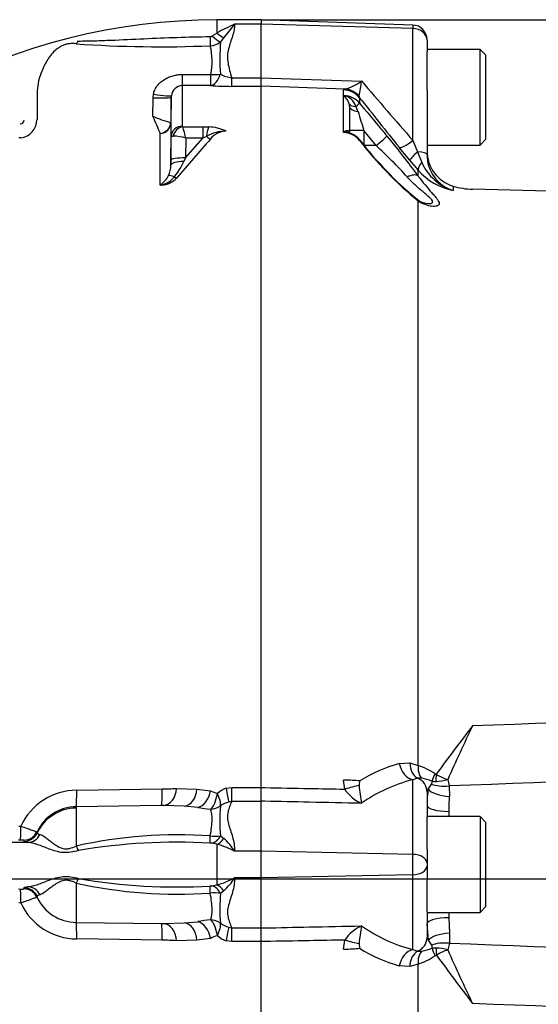
# Paper-space layout 'Sheet1' of a CAD drawing. Units: millimetres. Extents: x 0 to 210, y 0 to 297.
# Drawn here: x 66 to 72, y 187 to 198 of the extents above; entities that cross this region are included whole.
import ezdxf
from ezdxf.lldxf.tags import DXFTag

# ---------------------------------------------------------------- set-up
doc = ezdxf.new("R2010")
doc.units = ezdxf.units.MM
for name, color, linetype in [('Default', 7, 'Continuous'), ('DV2_TCE-4', 7, 'Continuous'), ('TCE-4', 7, 'Continuous')]:
    doc.layers.add(name, color=color, linetype=linetype)
tags = doc.linetypes.add('CENTER2', pattern=[28.575, 19.05, -3.175, 3.175, -3.175]).pattern_tags.tags
tags[10:11] = [DXFTag(74, 4), DXFTag(75, 0), DXFTag(340, '0'), DXFTag(46, 0.0), DXFTag(50, 0.0), DXFTag(44, 0.0), DXFTag(45, 0.0)]
tags[8:9] = [DXFTag(74, 4), DXFTag(75, 0), DXFTag(340, '0'), DXFTag(46, 0.0), DXFTag(50, 0.0), DXFTag(44, 0.0), DXFTag(45, 0.0)]
tags[6:7] = [DXFTag(74, 4), DXFTag(75, 0), DXFTag(340, '0'), DXFTag(46, 0.0), DXFTag(50, 0.0), DXFTag(44, 0.0), DXFTag(45, 0.0)]
tags[4:5] = [DXFTag(74, 4), DXFTag(75, 0), DXFTag(340, '0'), DXFTag(46, 0.0), DXFTag(50, 0.0), DXFTag(44, 0.0), DXFTag(45, 0.0)]

# ---------------------------------------------------------------- blocks, each defined once
blk = doc.blocks.new('GDimGGroup2')
at = {"layer": 'TCE-4', "color": 7, "linetype": 'Continuous'}
blk.add_line((68.71, 198.336), (100.504, 198.336), dxfattribs=at)
blk = doc.blocks.new('SEANNOT_GROUP12')
at = {"layer": 'Default', "color": 7, "linetype": 'CENTER2'}
blk.add_line((32.122, 188.67), (93.702, 188.67), dxfattribs=at)
blk = doc.blocks.new('SE1')
at = {"layer": 'DV2_TCE-4', "color": 7, "linetype": 'Continuous'}
for p, q in [((68.212, 198.334), (68.212, 198.186)), ((68.71, 198.334), (68.212, 198.334)), ((68.71, 198.285), (68.411, 198.285)), ((68.71, 198.336), (68.71, 198.286)), ((70.417, 198.276), (68.71, 198.336)), ((70.417, 198.238), (68.71, 198.286)), ((68.71, 197.681), (68.71, 198.286)), ((68.157, 198.153), (68.212, 198.186)), ((70.417, 198.276), (70.417, 198.238)), ((70.417, 196.977), (70.417, 198.238)), ((68.289, 198.134), (68.253, 198.086)), ((70.577, 198.105), (70.577, 198.11)), ((70.577, 198.105), (70.577, 197.974)), ((71.175, 198.002), (70.577, 198.002)), ((70.577, 197.544), (70.577, 197.974)), ((71.175, 196.923), (71.175, 198.002)), ((71.241, 197.936), (71.175, 198.002)), ((71.241, 196.99), (71.241, 197.936)), ((67.825, 197.72), (68.144, 197.72)), ((68.378, 197.681), (68.71, 197.681)), ((68.378, 197.586), (68.378, 197.681)), ((68.71, 197.587), (68.71, 197.681)), ((68.71, 197.681), (69.839, 197.645)), ((68.71, 197.587), (68.71, 197.681)), ((68.14, 197.594), (67.822, 197.594)), ((67.822, 197.594), (67.822, 197.139)), ((68.71, 197.586), (68.378, 197.586)), ((69.65, 197.556), (68.71, 197.587)), ((68.71, 189.698), (68.71, 197.587)), ((69.636, 197.546), (69.65, 197.556)), ((69.636, 197.48), (69.636, 197.546)), ((70.577, 197.544), (70.577, 196.819)), ((66.186, 197.481), (66.186, 197.209)), ((67.49, 197.248), (67.493, 197.457)), ((67.493, 197.457), (67.497, 197.497)), ((67.697, 197.464), (67.692, 197.178)), ((67.698, 197.479), (67.697, 197.464)), ((67.697, 197.023), (67.697, 197.464)), ((69.636, 197.073), (69.636, 197.48)), ((69.813, 197.477), (69.818, 197.458)), ((69.818, 197.458), (69.818, 197.396)), ((69.706, 197.357), (69.703, 197.385)), ((69.706, 197.357), (69.706, 197.069)), ((69.777, 197.359), (69.8, 197.301)), ((67.692, 197.178), (67.69, 197.178)), ((67.692, 197.178), (67.692, 196.701)), ((67.827, 197.131), (68.053, 197.131)), ((68.053, 197.131), (68.12, 197.129)), ((68.053, 197.131), (68.053, 197.003)), ((69.636, 197.065), (69.636, 197.073)), ((69.866, 197.088), (69.706, 197.088)), ((70.005, 196.92), (69.866, 197.088)), ((69.866, 197.088), (69.866, 196.92)), ((66.003, 197.007), (65.983, 197.006)), ((67.574, 197.056), (67.574, 197.057)), ((67.574, 196.474), (67.574, 197.056)), ((67.693, 196.754), (67.697, 197.023)), ((67.859, 196.78), (68.053, 197.003)), ((67.863, 197.003), (67.859, 196.78)), ((68.053, 197.003), (67.863, 197.003)), ((68.093, 197.023), (68.053, 197.003)), ((70.417, 196.977), (70.469, 196.849)), ((71.175, 196.923), (71.241, 196.99)), ((70.005, 196.92), (69.866, 196.92)), ((70.383, 196.754), (70.265, 196.897)), ((70.469, 196.849), (70.518, 196.731)), ((70.577, 196.923), (71.175, 196.923)), ((67.692, 196.701), (67.693, 196.754)), ((67.859, 196.78), (67.841, 196.741)), ((70.477, 196.645), (70.383, 196.754)), ((70.477, 196.579), (70.477, 196.645)), ((67.594, 196.475), (67.574, 196.474)), ((70.872, 196.464), (70.872, 196.415)), ((74.419, 196.341), (71.091, 196.428)), ((70.477, 189.947), (70.477, 196.296)), ((70.265, 189.967), (70.384, 189.974)), ((70.384, 189.974), (70.477, 189.947)), ((69.65, 189.679), (69.636, 189.781)), ((69.818, 189.772), (69.813, 189.719)), ((70.47, 189.803), (70.417, 189.785)), ((70.417, 188.945), (70.417, 189.785)), ((70.518, 189.801), (70.47, 189.803)), ((70.811, 189.787), (70.827, 189.716)), ((66.633, 189.668), (67.594, 189.682)), ((67.757, 189.688), (67.987, 189.68)), ((67.987, 189.68), (68.139, 189.661)), ((68.315, 189.69), (68.378, 189.696)), ((68.378, 189.696), (68.71, 189.696)), ((68.378, 189.542), (68.378, 189.696)), ((68.71, 189.544), (68.71, 189.698)), ((68.71, 189.542), (68.71, 189.696)), ((70.592, 189.678), (70.577, 189.65)), ((70.577, 189.65), (70.577, 189.364)), ((70.592, 189.678), (70.629, 189.736)), ((70.827, 189.716), (70.829, 189.598)), ((68.378, 189.542), (68.345, 189.535)), ((68.71, 189.542), (68.378, 189.542)), ((68.71, 188.981), (68.71, 189.544)), ((67.587, 189.496), (66.626, 189.482)), ((66.626, 189.482), (66.626, 189.466)), ((66.626, 189.466), (66.626, 189.039)), ((67.844, 189.488), (67.614, 189.496)), ((67.996, 189.473), (67.844, 189.488)), ((71.175, 189.37), (70.577, 189.37)), ((70.577, 189.005), (70.577, 189.364)), ((71.175, 189.37), (71.175, 188.291)), ((71.241, 189.304), (71.175, 189.37)), ((65.983, 189.263), (66.003, 189.263)), ((66.186, 189.199), (66.186, 189.186)), ((71.241, 188.358), (71.241, 189.304)), ((65.998, 189.106), (65.978, 189.106)), ((66.04, 189.092), (66.039, 189.105)), ((68.253, 189.155), (68.289, 189.125)), ((66.084, 189.079), (64.331, 189.079)), ((68.212, 189.059), (68.157, 189.07)), ((68.212, 189.059), (68.212, 188.603)), ((68.71, 188.98), (68.411, 188.98)), ((70.417, 188.945), (68.71, 188.981)), ((68.71, 188.681), (68.71, 188.981)), ((70.577, 189.005), (70.577, 188.846)), ((70.417, 188.716), (70.417, 188.945)), ((70.577, 188.846), (70.577, 188.816)), ((70.577, 188.816), (70.577, 188.657)), ((68.71, 188.681), (68.411, 188.681)), ((70.417, 188.716), (68.71, 188.681)), ((68.71, 188.118), (68.71, 188.681)), ((70.417, 187.874), (70.417, 188.716)), ((70.577, 188.298), (70.577, 188.657)), ((65.978, 188.556), (65.998, 188.555)), ((66.039, 188.556), (66.04, 188.57)), ((66.626, 188.623), (66.626, 188.195)), ((68.157, 188.591), (68.212, 188.603)), ((68.289, 188.537), (68.253, 188.507)), ((66.186, 188.476), (66.186, 188.463)), ((66.003, 188.398), (65.983, 188.399)), ((71.175, 188.291), (71.241, 188.358)), ((70.577, 188.298), (70.577, 188.009)), ((70.577, 188.291), (71.175, 188.291)), ((70.822, 188.233), (70.829, 188.06)), ((66.626, 188.195), (66.626, 188.18)), ((66.626, 188.18), (67.587, 188.166)), ((67.614, 188.166), (67.844, 188.174)), ((67.844, 188.174), (67.996, 188.188)), ((68.345, 188.127), (68.378, 188.12)), ((68.378, 188.12), (68.71, 188.12)), ((68.378, 187.966), (68.378, 188.12)), ((68.71, 187.966), (68.71, 188.118)), ((68.71, 187.964), (68.71, 188.118)), ((70.593, 187.979), (70.577, 188.165)), ((67.594, 187.98), (66.633, 187.994)), ((67.987, 187.981), (67.757, 187.974)), ((68.139, 188), (67.987, 187.981)), ((69.636, 187.88), (69.65, 187.982)), ((70.577, 188.009), (70.593, 187.979)), ((70.63, 187.923), (70.593, 187.979)), ((70.829, 188.06), (70.829, 187.946)), ((68.378, 187.966), (68.315, 187.971)), ((68.71, 187.966), (68.378, 187.966)), ((68.71, 180.074), (68.71, 187.964)), ((69.813, 187.942), (69.818, 187.889)), ((70.417, 187.874), (70.469, 187.856)), ((70.829, 187.946), (70.812, 187.871)), ((70.469, 187.856), (70.518, 187.857)), ((70.383, 187.684), (70.265, 187.692)), ((70.477, 187.711), (70.383, 187.684)), ((70.477, 181.016), (70.477, 187.711))]:
    blk.add_line(p, q, dxfattribs=at)
for centre, radius, start, end in [((68.212, 191.528), 6.806, 90, 146.1854), ((69.159, 196.52), 1.916, 112.9756, 119.6227), ((73.404, 194.132), 6.494, 140.2505, 141.9582), ((70.411, 198.11), 0.166, 0, 88), ((67.575, 211.396), 13.365, 265.9271, 272.4066), ((68.134, 198.19), 0.0433, 269.9052, 301.4746), ((68.122, 198.259), 0.217, 273.8281, 307.1277), ((70.497, 197.888), 2.253, 174.9678, 184.2222), ((67.415, 197.865), 0.743, 348.7815, 13.8287), ((66.882, 197.487), 0.696, 162.1531, 180.4352), ((68.462, 198.154), 0.481, 243.9272, 259.9635), ((69.527, 198.064), 0.523, 283.621, 306.7228), ((68.163, 197.823), 1.686, 348.1465, 353.936), ((125.908, 245.531), 73.733, 220.4991, 221.18526), ((67.827, 197.465), 0.129, 92.2407, 173.8046), ((68.38, 201.359), 3.773, 266.3471, 269.9599), ((69.562, 197.357), 0.143, 11.0868, 58.8302), ((69.597, 197.299), 0.19, 18.2926, 76.2178), ((69.628, 197.235), 0.249, 40.2053, 86.8793), ((128.052, 243.36), 74.149, 218.24655, 218.80089), ((177.549, 230.358), 112.705, 197.05562, 197.16914), ((65.998, 197.207), 0.042, 270.0268, 357.1992), ((65.982, 197.21), 0.203, 275.7969, 359.821), ((68.17, 198.858), 1.747, 247.0937, 254.0698), ((80.846, 202.981), 14.535, 203.2307, 204.0541), ((67.832, 197.14), 0.00999, 186.3025, 241.4746), ((66.225, 196.615), 1.683, 13.3183, 17.8349), ((68.311, 196.65), 0.432, 89.4823, 120.2381), ((68.11, 196.66), 0.469, 64.1041, 88.754), ((68.319, 196.853), 0.229, 91.1755, 142.0428), ((69.67, 196.946), 0.124, 99.8349, 105.9217), ((69.627, 196.812), 0.253, 40.7755, 87.8614), ((69.668, 196.958), 0.111, 70.3427, 99.9867), ((67.703, 196.457), 0.569, 73.7385, 88.4708), ((122.09, 149.811), 71.672, 138.82894, 139.29404), ((69.655, 196.866), 0.2, 34.529, 75.6438), ((73.149, 199.537), 4.2, 217.5399, 230.4899), ((73.063, 199.471), 4.087, 217.5318, 230.2579), ((63.657, 191.594), 8.448, 36.1655, 40.015), ((65.258, 191.887), 6.919, 42.544, 46.6729), ((70.992, 196.861), 0.415, 180, 253.1438), ((66.931, 197.191), 1.015, 322.1532, 333.7017), ((71.032, 196.951), 0.559, 203.1383, 253.3325), ((70.993, 196.813), 0.416, 179.1821, 253.0948), ((67.392, 196.702), 0.301, 336.3358, 359.7301), ((71.001, 197.093), 0.69, 220.5146, 259.183), ((67.43, 196.697), 0.263, 305.3601, 334.0261), ((67.541, 196.71), 0.238, 282.9076, 323.5305), ((67.579, 196.716), 0.241, 273.6795, 317.8484), ((67.338, 196.734), 0.351, 312.2603, 314.1197), ((67.393, 197.509), 1.05, 279.9284, 281.0269), ((71.112, 197.258), 0.83, 253.1438, 268.4999), ((70.632, 196.552), 0.29, 231.0655, 260.2907), ((90.554, 175.388), 24.576, 142.367, 143.9613), ((93.113, 179.858), 24.413, 154.4313, 156.0001), ((70.703, 188.359), 1.666, 105.2159, 122.0454), ((70.189, 189.127), 0.869, 56.6205, 70.6942), ((70.848, 188.083), 1.756, 104.2177, 125.0606), ((70.425, 189.25), 0.559, 68.1515, 80.4337), ((70.594, 189.758), 0.0411, 329.2038, 16.3365), ((70.668, 189.983), 0.217, 260.6483, 272.8479), ((70.69, 189.886), 0.0398, 235.5196, 256.6603), ((70.635, 190.461), 0.696, 273.601, 284.5707), ((71.02, 190.415), 0.662, 239.1331, 251.5226), ((66.64, 188.963), 0.705, 90.592, 154.766), ((67.588, 192.04), 2.358, 270.1546, 274.1192), ((68.361, 190.11), 0.501, 243.6796, 253.3225), ((68.391, 189.456), 0.246, 107.9716, 134.8912), ((70.029, 189.938), 0.459, 214.3609, 245.6391), ((71.694, 189.868), 1.887, 184.5217, 190.6255), ((71.545, 189.51), 0.968, 169.9749, 180.7437), ((68.46, 189.163), 0.389, 107.1652, 122.331), ((72.884, 189.436), 2.062, 175.4962, 180.1941), ((66.634, 188.986), 0.496, 90.876, 154.5227), ((67.597, 188.923), 0.573, 88.2964, 91.0148), ((68.396, 191.789), 2.35, 260.1808, 263.718), ((69.986, 189.328), 1.742, 174.6255, 185.7156), ((320.269, 188.831), 249.448, 179.8626, 179.87584), ((66.012, 188.867), 0.24, 83.3953, 93.4419), ((67.777, 183.833), 5.332, 86.1368, 102.4698), ((68.184, 189.661), 0.511, 264.6804, 277.763), ((67.837, 188.622), 0.677, 31.979, 48.0321), ((67.761, 182.54), 6.543, 86.7348, 99.7553), ((68.136, 188.938), 0.134, 80.9692, 90.7098), ((68.013, 188.261), 0.822, 61.0571, 76.0231), ((67.761, 195.122), 6.543, 260.2448, 273.2651), ((68.013, 189.401), 0.822, 283.9769, 298.9429), ((67.837, 189.04), 0.677, 311.9679, 328.021), ((66.012, 188.795), 0.24, 266.5581, 276.6047), ((67.777, 193.829), 5.332, 257.531, 273.8623), ((68.136, 188.724), 0.134, 269.2902, 279.0308), ((66.634, 188.676), 0.496, 205.4773, 269.124), ((68.184, 188.001), 0.511, 82.235, 95.3216), ((69.901, 188.333), 1.657, 173.9991, 185.6598), ((66.64, 188.699), 0.705, 205.234, 269.408), ((68.396, 185.873), 2.35, 96.282, 99.8192), ((320.269, 188.831), 249.448, 180.12395, 180.1374), ((67.597, 188.739), 0.573, 268.9851, 271.7037), ((68.46, 188.499), 0.389, 237.6635, 252.8403), ((70.03, 187.722), 0.46, 114.4013, 145.5667), ((71.694, 187.793), 1.887, 169.3642, 175.4652), ((70.858, 189.587), 1.768, 234.8286, 255.5575), ((67.588, 185.621), 2.359, 85.8813, 89.8449), ((68.361, 187.551), 0.501, 106.6775, 116.3204), ((68.391, 188.206), 0.246, 225.1088, 252.0284), ((70.712, 189.31), 1.679, 237.8281, 254.5573), ((70.431, 188.407), 0.557, 279.0174, 291.5471), ((70.595, 187.9), 0.0418, 344.8318, 33.1664), ((70.671, 187.67), 0.221, 87.3004, 99.1592), ((70.641, 187.204), 0.689, 75.5976, 86.6393), ((71.022, 187.245), 0.66, 108.5099, 120.8578), ((93.295, 197.889), 24.615, 204.0167, 205.5645), ((70.194, 188.531), 0.868, 289.044, 303.2873), ((70.692, 187.773), 0.0398, 103.4442, 124.2692), ((90.779, 202.445), 24.859, 216.0596, 217.6273)]:
    blk.add_arc(centre, radius, start, end, dxfattribs=at)
for centre, major_axis, ratio, start_param, end_param in [((68.212, 198.253), (0.114, -0.12), 0.291771, 5.009866, 5.715985), ((70.411, 198.105), (0.166, 0), 0.8, 0, 1.53589), ((66.623, 198.221), (-0.022, -0.164), 0.403514, 0.36515, 0.762107), ((68.133, 198.187), (0.004, -0.166), 0.002443, -1.321236, -0.506613), ((68.156, 198.198), (0.121, -0.114), 0.199638, 4.901575, 5.801804), ((67.822, 197.801), (0, -0.207), 0.019706, 0.088503, 1.168977), ((68.14, 197.801), (-0.014, -0.207), 0.58979, 0.110516, 1.221744), ((68.14, 197.801), (0, -0.207), 0.019676, 0.089202, 1.172385), ((68.14, 197.801), (0.206, -0.023), 0.384324, 4.773054, 5.318291), ((69.628, 197.299), (0.249, 0), 0.994097, 0.698132, 1.53589), ((69.641, 197.309), (-0.072, 0.238), 0.957319, 5.178265, 5.941967), ((67.49, 197.467), (0.207, -0.004), 0.052027, 4.730744, 6.281454), ((67.493, 197.508), (0.206, -0.028), 0.049471, 4.736823, 6.26961), ((69.691, 197.291), (0.128, 0.106), 0.02233, -0.849161, -0.103656), ((69.863, 197.427), (-0.161, -0.039), 0.346126, 0.050675, 0.927275), ((69.872, 197.357), (0.166, 0), 0.370089, 3.141593, 4.267102), ((67.568, 197.18), (0.124, 0), 0.994557, 4.764749, 6.265732), ((67.567, 197.181), (-0.072, -0.102), 0.986393, 0.674751, 2.15544), ((67.822, 197.021), (-0.124, 0), 0.944294, 4.712389, 6.265732), ((67.827, 197.014), (0.07, 0.103), 0.849527, 0.679714, 1.99572), ((68.12, 196.972), (0.011, 0.166), 0.190571, 0.345344, 1.271655), ((69.664, 197.227), (0.036, -0.162), 0.733624, -0.517481, -0.412736), ((68.08, 197.049), (0.0625, -0.0546), 0.131656, 5.041548, 6.028522), ((69.691, 196.877), (-0.13, -0.103), 0.021001, 2.918133, 3.15348), ((69.999, 196.92), (0.128, 0.106), 0.02232, 4.739228, 6.17572), ((70.424, 197.029), (-0.162, -0.13), 0.173992, 0.091375, 1.387395), ((70.542, 196.886), (-0.158, -0.134), 0.09538, 5.105655, 6.190575), ((70.411, 196.819), (0.166, 0), 0.192275, 0, 1.213751), ((67.858, 196.698), (-0.166, 0.002), 0.260803, 4.822462, 6.276907), ((67.859, 196.751), (-0.166, 0.003), 0.173628, 4.715051, 6.277089), ((70.636, 196.777), (-0.156, -0.136), 0.251811, 5.320967, 6.188814), ((67.799, 196.488), (-0.141, 0.088), 0.245179, 5.354427, 6.054666), ((67.699, 196.608), (0.063, -0.0541), 0.13258, -0.900033, -0.273362), ((70.349, 196.474), (0.135, 0.097), 0.453865, 0.138486, 1.212928), ((67.602, 196.33), (-0.071, 0.15), 0.601463, -0.592508, -0.491563), ((67.59, 196.552), (0.0051, -0.0828), 0.010763, -0.462478, -0.391209), ((70.349, 196.195), (-0.101, -0.132), 0.754166, 2.81781, 3.150363), ((70.543, 189.993), (-0.032, -0.205), 0.759303, 4.924214, 6.009132), ((70.424, 189.986), (-0.056, 0.2), 0.767525, 1.451999, 2.750118), ((70.636, 189.966), (-0.078, -0.192), 0.728352, 5.092391, 5.963064), ((69.628, 189.754), (0.249, 0), 0.10843, 0.698132, 1.53589), ((70.411, 189.65), (0.166, 0), 0.982122, 0, 1.209819), ((70.779, 189.876), (-0.135, -0.157), 0.370337, 5.16177, 5.7269), ((70.789, 189.87), (-0.053, -0.201), 0.489064, 4.955189, 5.379068), ((66.622, 189.689), (0.003, -0.207), 0.051095, 0.05242, 1.468199), ((67.584, 189.703), (0.003, -0.207), 0.051085, 0.05242, 1.467122), ((67.611, 189.703), (-0.007, -0.207), 0.710037, 0.074381, 1.523218), ((67.84, 189.695), (-0.007, -0.207), 0.709861, 0.074362, 1.525772), ((67.992, 189.675), (-0.045, -0.202), 0.7075, 0.331338, 1.660121), ((68.315, 189.71), (0.037, -0.204), 0.01768, -1.474569, -0.535376), ((69.641, 189.655), (0.239, 0.069), 0.083405, 0.746244, 1.51045), ((70.832, 189.685), (0.248, -0.018), 0.350759, 3.425491, 4.723902), ((70.83, 189.817), (-0.247, -0.032), 0.400627, 0.565156, 1.50601), ((68.136, 189.648), (-0.029, -0.205), 0.400593, 0.38511, 1.543559), ((68.136, 189.648), (0.103, -0.18), 0.310555, 0.371572, 1.300002), ((66.635, 188.969), (-0.498, 0), 0.99863, 4.729842, 5.832788), ((68.136, 189.648), (-0.196, -0.068), 0.933036, 1.275406, 1.857204), ((70.826, 189.497), (0.249, 0), 0.273415, 3.141593, 4.696476), ((65.994, 189.272), (0.003, -0.166), 0.051525, 0.048797, 1.517141), ((66.036, 189.271), (-0.166, -0.006), 0.998804, 1.555211, 2.658431), ((66.037, 189.258), (-0.166, -0.005), 0.998791, 1.557329, 2.659782), ((66.081, 189.245), (-0.02, -0.165), 0.941036, 0.146894, 1.214152), ((68.133, 189.233), (0, -0.166), 0.021315, 0.249613, 1.064235), ((68.156, 189.23), (-0.047, -0.159), 0.712778, 0.397742, 1.297971), ((68.212, 189.21), (-0.064, -0.153), 0.659405, 0.568335, 1.274455), ((66.623, 189.093), (0.067, -0.152), 0.122773, -1.26023, -0.863274), ((70.411, 188.846), (0.166, 0), 0.6, 0, 1.53589), ((70.411, 188.816), (0.166, 0), 0.6, 4.747296, 6.283185), ((66.623, 188.569), (0.067, 0.152), 0.122773, 0.863274, 1.26023), ((65.994, 188.389), (0.003, 0.166), 0.051525, 4.766044, 6.234389), ((66.036, 188.391), (-0.166, 0.006), 0.998804, 3.624754, 4.727974), ((66.037, 188.404), (-0.166, 0.005), 0.998791, 3.623404, 4.725856), ((66.081, 188.416), (-0.02, 0.165), 0.941036, 5.069033, 6.136291), ((68.133, 188.429), (0, 0.166), 0.021315, -1.064235, -0.249613), ((68.156, 188.431), (-0.047, 0.159), 0.712778, 4.985214, 5.885444), ((68.212, 188.451), (-0.064, 0.153), 0.659405, 5.00873, 5.71485), ((68.136, 188.014), (0.196, -0.068), 0.933036, 1.284389, 1.866187), ((68.136, 188.014), (-0.029, 0.205), 0.400593, 4.739626, 5.898076), ((70.826, 188.165), (0.249, 0), 0.273415, 1.58671, 3.141593), ((66.622, 187.973), (0.003, 0.207), 0.051095, 4.814986, 6.230765), ((67.584, 187.959), (0.003, 0.207), 0.051085, 4.816064, 6.230765), ((67.611, 187.959), (-0.007, 0.207), 0.710037, 4.759967, 6.208805), ((67.84, 187.967), (-0.007, 0.207), 0.709861, 4.757414, 6.208823), ((67.992, 187.986), (0.045, -0.202), 0.7075, 1.481472, 2.810255), ((68.136, 188.014), (0.103, 0.18), 0.310555, 4.983183, 5.911613), ((68.315, 187.951), (0.037, 0.204), 0.01768, 0.535376, 1.474569), ((69.641, 188.006), (0.239, -0.069), 0.083376, 4.772813, 5.536516), ((70.411, 188.009), (0.166, 0), 0.981341, 5.069435, 6.283185), ((70.832, 187.972), (0.248, 0.019), 0.352475, 1.558236, 2.849925), ((69.628, 187.907), (0.249, 0), 0.108497, 4.747296, 5.585054), ((70.424, 187.673), (0.056, 0.2), 0.76736, 0.396455, 1.692475), ((70.832, 187.845), (-0.247, 0.029), 0.401422, 4.771099, 5.711393), ((70.78, 187.782), (-0.135, 0.158), 0.368052, 0.565895, 1.123632), ((70.79, 187.788), (-0.053, 0.201), 0.486237, 0.908497, 1.327767), ((70.542, 187.665), (-0.03, 0.205), 0.76014, 0.280936, 1.365856), ((70.636, 187.692), (-0.076, 0.193), 0.729516, 0.327362, 1.195209)]:
    blk.add_ellipse(centre, major_axis=major_axis, ratio=ratio, start_param=start_param, end_param=end_param, dxfattribs=at)
for points, knots in [([(68.411, 198.285), (68.411, 198.263), (68.408, 198.241), (68.4, 198.197), (68.394, 198.175), (68.38, 198.129), (68.372, 198.105), (68.357, 198.057), (68.349, 198.033), (68.337, 197.982), (68.332, 197.956), (68.33, 197.903), (68.332, 197.876), (68.341, 197.821), (68.347, 197.794), (68.362, 197.738), (68.37, 197.709), (68.378, 197.681)], [0, 0, 0, 0, 0.125, 0.125, 0.25, 0.25, 0.375, 0.375, 0.5, 0.5, 0.625, 0.625, 0.75, 0.75, 0.875, 0.875, 1, 1, 1, 1]), ([(66.626, 198.064), (66.614, 198.066), (66.602, 198.067), (66.577, 198.068), (66.564, 198.067), (66.539, 198.064), (66.526, 198.062), (66.5, 198.055), (66.488, 198.051), (66.464, 198.04), (66.453, 198.035), (66.432, 198.022), (66.422, 198.015), (66.393, 197.994), (66.376, 197.977), (66.345, 197.943), (66.33, 197.924), (66.303, 197.885), (66.291, 197.863), (66.256, 197.797), (66.237, 197.75), (66.22, 197.7)], [0, 0, 0, 0, 0.0625, 0.0625, 0.125, 0.125, 0.1875, 0.1875, 0.25, 0.25, 0.3125, 0.3125, 0.375, 0.375, 0.5, 0.5, 0.625, 0.625, 0.75, 0.75, 1, 1, 1, 1]), ([(66.653, 198.096), (66.683, 198.096), (66.713, 198.096), (66.774, 198.097), (66.805, 198.098), (66.897, 198.101), (66.958, 198.103), (67.143, 198.11), (67.267, 198.116), (67.514, 198.128), (67.638, 198.133), (67.886, 198.141), (68.01, 198.144), (68.134, 198.146)], [0, 0, 0, 0, 0.0625, 0.0625, 0.125, 0.125, 0.25, 0.25, 0.5, 0.5, 0.75, 0.75, 1, 1, 1, 1]), ([(67.497, 197.497), (67.5, 197.515), (67.505, 197.532), (67.521, 197.564), (67.53, 197.58), (67.552, 197.608), (67.564, 197.621), (67.591, 197.644), (67.605, 197.655), (67.636, 197.673), (67.651, 197.681), (67.684, 197.695), (67.701, 197.701), (67.736, 197.711), (67.754, 197.714), (67.789, 197.719), (67.807, 197.72), (67.825, 197.72)], [0, 0, 0, 0, 0.125, 0.125, 0.25, 0.25, 0.375, 0.375, 0.5, 0.5, 0.625, 0.625, 0.75, 0.75, 0.875, 0.875, 1, 1, 1, 1]), ([(69.818, 197.396), (69.889, 197.311), (69.96, 197.226), (70.031, 197.141), (70.063, 197.102), (70.095, 197.064), (70.127, 197.025)], [0, 0, 0, 0, 0.68861, 0.68861, 0.68861, 1, 1, 1, 1]), ([(69.636, 197.073), (69.639, 197.076), (69.643, 197.078), (69.651, 197.083), (69.655, 197.084), (69.667, 197.088), (69.675, 197.09), (69.688, 197.089), (69.694, 197.087), (69.703, 197.08), (69.706, 197.075), (69.706, 197.069)], [0, 0, 0, 0, 0.125, 0.125, 0.25, 0.25, 0.5, 0.5, 0.75, 0.75, 1, 1, 1, 1]), ([(67.697, 197.023), (67.697, 197.024), (67.699, 197.024), (67.706, 197.025), (67.712, 197.025), (67.718, 197.026)], [0, 0, 0, 0, 0.5, 0.5, 1, 1, 1, 1]), ([(70.583, 196.267), (70.59, 196.267), (70.598, 196.267), (70.615, 196.268), (70.624, 196.27), (70.636, 196.277), (70.64, 196.281), (70.64, 196.294), (70.636, 196.301), (70.624, 196.318), (70.615, 196.327), (70.583, 196.356), (70.556, 196.378), (70.501, 196.425), (70.472, 196.45), (70.413, 196.504), (70.384, 196.534), (70.355, 196.565)], [0, 0, 0, 0, 0.059677, 0.059677, 0.153709, 0.153709, 0.247742, 0.247742, 0.341774, 0.341774, 0.435806, 0.435806, 0.623871, 0.623871, 0.811935, 0.811935, 1, 1, 1, 1]), ([(70.477, 196.579), (70.502, 196.542), (70.529, 196.508), (70.58, 196.446), (70.605, 196.418), (70.64, 196.379), (70.651, 196.366), (70.672, 196.342), (70.681, 196.331), (70.697, 196.31), (70.703, 196.3), (70.712, 196.283), (70.714, 196.275), (70.714, 196.261), (70.712, 196.255), (70.703, 196.246), (70.697, 196.242), (70.673, 196.234), (70.652, 196.234), (70.606, 196.239), (70.58, 196.245), (70.529, 196.265), (70.502, 196.278), (70.477, 196.296)], [0, 0, 0, 0, 0.125, 0.125, 0.25, 0.25, 0.3125, 0.3125, 0.375, 0.375, 0.4375, 0.4375, 0.5, 0.5, 0.5625, 0.5625, 0.625, 0.625, 0.75, 0.75, 0.875, 0.875, 1, 1, 1, 1]), ([(71.091, 190.394), (73.603, 190.489), (76.116, 190.587), (79.255, 190.741), (79.882, 190.774), (81.137, 190.845), (81.764, 190.884), (83.019, 190.956), (83.646, 190.99), (84.432, 191.015), (84.589, 191.019), (84.825, 191.015), (84.903, 191.013), (85.059, 190.993), (85.141, 190.976), (85.235, 190.908), (85.261, 190.878), (85.301, 190.814), (85.317, 190.78), (85.359, 190.674), (85.378, 190.6), (85.429, 190.377), (85.453, 190.226), (85.472, 190.074)], [0, 0, 0, 0, 0.5, 0.5, 0.625, 0.625, 0.75, 0.75, 0.875, 0.875, 0.90625, 0.90625, 0.921875, 0.921875, 0.9375, 0.9375, 0.945313, 0.945313, 0.953125, 0.953125, 0.96875, 0.96875, 1, 1, 1, 1]), ([(85.166, 190.052), (85.179, 190.209), (85.194, 190.366), (85.209, 190.6), (85.214, 190.678), (85.2, 190.794), (85.192, 190.834), (85.155, 190.881), (85.138, 190.893), (85.1, 190.908), (85.08, 190.911), (85.021, 190.915), (84.98, 190.911), (84.901, 190.901), (84.862, 190.893), (84.746, 190.87), (84.668, 190.851), (84.437, 190.793), (84.284, 190.753), (83.823, 190.636), (83.514, 190.563), (82.889, 190.444), (82.574, 190.396), (81.628, 190.279), (80.993, 190.234), (79.725, 190.142), (79.09, 190.101), (75.916, 189.91), (73.372, 189.808), (70.827, 189.716)], [0, 0, 0, 0, 0.03125, 0.03125, 0.046875, 0.046875, 0.054687, 0.054687, 0.058594, 0.058594, 0.0625, 0.0625, 0.070312, 0.070312, 0.078125, 0.078125, 0.09375, 0.09375, 0.125, 0.125, 0.1875, 0.1875, 0.25, 0.25, 0.375, 0.375, 0.5, 0.5, 1, 1, 1, 1]), ([(68.71, 189.698), (68.723, 189.697), (68.737, 189.697), (68.751, 189.697), (68.918, 189.694), (69.084, 189.69), (69.251, 189.687), (69.384, 189.684), (69.517, 189.682), (69.65, 189.679)], [0, 0, 0, 0, 0.044136, 0.044136, 0.044136, 0.575757, 0.575757, 0.575757, 1, 1, 1, 1]), ([(68.378, 189.542), (68.37, 189.523), (68.362, 189.504), (68.347, 189.465), (68.341, 189.445), (68.332, 189.402), (68.33, 189.381), (68.332, 189.336), (68.336, 189.312), (68.349, 189.265), (68.357, 189.241), (68.372, 189.192), (68.38, 189.167), (68.401, 189.091), (68.411, 189.037), (68.411, 188.98)], [0, 0, 0, 0, 0.125, 0.125, 0.25, 0.25, 0.375, 0.375, 0.5, 0.5, 0.625, 0.625, 0.75, 0.75, 1, 1, 1, 1]), ([(69.839, 189.52), (69.643, 189.524), (69.447, 189.528), (69.251, 189.532), (69.084, 189.536), (68.918, 189.539), (68.751, 189.543), (68.737, 189.543), (68.723, 189.543), (68.71, 189.544)], [0, 0, 0, 0, 0.520844, 0.520844, 0.520844, 0.963269, 0.963269, 0.963269, 1, 1, 1, 1]), ([(68.136, 189.152), (68.143, 189.186), (68.148, 189.219), (68.155, 189.281), (68.157, 189.309), (68.158, 189.348), (68.157, 189.36), (68.156, 189.383), (68.155, 189.393), (68.15, 189.423), (68.145, 189.44), (68.139, 189.453)], [0, 0, 0, 0, 0.25, 0.25, 0.5, 0.5, 0.625, 0.625, 0.75, 0.75, 1, 1, 1, 1]), ([(66.003, 189.263), (66.027, 189.255), (66.051, 189.247), (66.095, 189.231), (66.114, 189.224), (66.148, 189.212), (66.161, 189.207), (66.175, 189.202), (66.179, 189.201), (66.184, 189.199), (66.186, 189.199), (66.186, 189.199)], [0, 0, 0, 0, 0.25, 0.25, 0.5, 0.5, 0.75, 0.75, 0.875, 0.875, 1, 1, 1, 1]), ([(66.084, 189.079), (66.069, 189.081), (66.058, 189.083), (66.043, 189.088), (66.04, 189.09), (66.04, 189.092)], [0, 0, 0, 0, 0.5, 0.5, 1, 1, 1, 1]), ([(66.186, 189.186), (66.186, 189.184), (66.189, 189.181), (66.2, 189.176), (66.208, 189.173), (66.22, 189.17)], [0, 0, 0, 0, 0.5, 0.5, 1, 1, 1, 1]), ([(66.22, 189.17), (66.237, 189.166), (66.256, 189.154), (66.291, 189.129), (66.303, 189.119), (66.33, 189.098), (66.345, 189.087), (66.376, 189.063), (66.393, 189.051), (66.431, 189.029), (66.453, 189.019), (66.488, 189.01), (66.5, 189.008), (66.526, 189.008), (66.539, 189.009), (66.578, 189.018), (66.602, 189.028), (66.626, 189.039)], [0, 0, 0, 0, 0.25, 0.25, 0.375, 0.375, 0.5, 0.5, 0.625, 0.625, 0.75, 0.75, 0.8125, 0.8125, 0.875, 0.875, 1, 1, 1, 1]), ([(66.653, 188.988), (66.624, 188.98), (66.595, 188.973), (66.537, 188.965), (66.508, 188.964), (66.451, 188.968), (66.424, 188.974), (66.372, 188.988), (66.347, 188.997), (66.277, 189.023), (66.234, 189.041), (66.154, 189.068), (66.118, 189.078), (66.084, 189.079)], [0, 0, 0, 0, 0.125, 0.125, 0.25, 0.25, 0.375, 0.375, 0.5, 0.5, 0.75, 0.75, 1, 1, 1, 1]), ([(66.084, 188.582), (66.118, 188.584), (66.154, 188.593), (66.234, 188.621), (66.277, 188.639), (66.347, 188.665), (66.372, 188.674), (66.424, 188.688), (66.451, 188.693), (66.508, 188.698), (66.537, 188.697), (66.595, 188.689), (66.624, 188.682), (66.653, 188.674)], [0, 0, 0, 0, 0.25, 0.25, 0.5, 0.5, 0.625, 0.625, 0.75, 0.75, 0.875, 0.875, 1, 1, 1, 1]), ([(66.626, 188.623), (66.614, 188.628), (66.602, 188.634), (66.577, 188.643), (66.565, 188.647), (66.539, 188.652), (66.526, 188.654), (66.5, 188.653), (66.488, 188.652), (66.453, 188.643), (66.431, 188.633), (66.393, 188.61), (66.376, 188.598), (66.345, 188.575), (66.33, 188.563), (66.303, 188.542), (66.291, 188.532), (66.256, 188.507), (66.237, 188.496), (66.22, 188.492)], [0, 0, 0, 0, 0.0625, 0.0625, 0.125, 0.125, 0.1875, 0.1875, 0.25, 0.25, 0.375, 0.375, 0.5, 0.5, 0.625, 0.625, 0.75, 0.75, 1, 1, 1, 1]), ([(68.411, 188.681), (68.411, 188.653), (68.408, 188.625), (68.4, 188.572), (68.394, 188.545), (68.38, 188.494), (68.372, 188.47), (68.357, 188.421), (68.349, 188.397), (68.337, 188.35), (68.332, 188.327), (68.33, 188.282), (68.332, 188.26), (68.341, 188.218), (68.347, 188.197), (68.362, 188.158), (68.37, 188.138), (68.378, 188.12)], [0, 0, 0, 0, 0.125, 0.125, 0.25, 0.25, 0.375, 0.375, 0.5, 0.5, 0.625, 0.625, 0.75, 0.75, 0.875, 0.875, 1, 1, 1, 1]), ([(66.04, 188.57), (66.04, 188.572), (66.043, 188.574), (66.058, 188.578), (66.069, 188.58), (66.084, 188.582)], [0, 0, 0, 0, 0.5, 0.5, 1, 1, 1, 1]), ([(66.186, 188.463), (66.186, 188.463), (66.184, 188.462), (66.179, 188.461), (66.175, 188.459), (66.161, 188.454), (66.148, 188.45), (66.114, 188.437), (66.095, 188.43), (66.051, 188.415), (66.027, 188.407), (66.003, 188.398)], [0, 0, 0, 0, 0.125, 0.125, 0.25, 0.25, 0.5, 0.5, 0.75, 0.75, 1, 1, 1, 1]), ([(66.22, 188.492), (66.208, 188.489), (66.2, 188.486), (66.189, 188.48), (66.186, 188.478), (66.186, 188.476)], [0, 0, 0, 0, 0.5, 0.5, 1, 1, 1, 1]), ([(68.139, 188.209), (68.145, 188.222), (68.15, 188.239), (68.155, 188.268), (68.156, 188.279), (68.157, 188.302), (68.158, 188.314), (68.157, 188.353), (68.155, 188.381), (68.148, 188.442), (68.143, 188.475), (68.136, 188.509)], [0, 0, 0, 0, 0.25, 0.25, 0.375, 0.375, 0.5, 0.5, 0.75, 0.75, 1, 1, 1, 1]), ([(68.71, 188.118), (68.723, 188.118), (68.737, 188.118), (68.751, 188.118), (68.918, 188.122), (69.084, 188.125), (69.251, 188.129), (69.447, 188.133), (69.643, 188.137), (69.839, 188.141)], [0, 0, 0, 0, 0.036731, 0.036731, 0.036731, 0.479149, 0.479149, 0.479149, 1, 1, 1, 1]), ([(69.65, 187.982), (69.517, 187.98), (69.384, 187.977), (69.251, 187.974), (69.084, 187.971), (68.918, 187.968), (68.751, 187.965), (68.737, 187.964), (68.723, 187.964), (68.71, 187.964)], [0, 0, 0, 0, 0.424306, 0.424306, 0.424306, 0.955868, 0.955868, 0.955868, 1, 1, 1, 1]), ([(70.829, 187.946), (73.377, 187.854), (75.925, 187.751), (79.105, 187.56), (79.741, 187.518), (81.012, 187.427), (81.648, 187.381), (82.595, 187.262), (82.909, 187.214), (83.532, 187.094), (83.84, 187.021), (84.301, 186.905), (84.454, 186.864), (84.685, 186.807), (84.762, 186.788), (84.879, 186.765), (84.918, 186.758), (84.997, 186.749), (85.037, 186.746), (85.096, 186.754), (85.116, 186.759), (85.151, 186.778), (85.166, 186.792), (85.196, 186.842), (85.202, 186.882), (85.213, 186.996), (85.208, 187.072), (85.194, 187.302), (85.178, 187.456), (85.166, 187.61)], [0, 0, 0, 0, 0.5, 0.5, 0.625, 0.625, 0.75, 0.75, 0.8125, 0.8125, 0.875, 0.875, 0.90625, 0.90625, 0.921875, 0.921875, 0.929688, 0.929688, 0.9375, 0.9375, 0.941406, 0.941406, 0.945313, 0.945313, 0.953125, 0.953125, 0.96875, 0.96875, 1, 1, 1, 1]), ([(85.472, 187.587), (85.453, 187.437), (85.429, 187.286), (85.379, 187.066), (85.361, 186.993), (85.307, 186.853), (85.27, 186.782), (85.147, 186.688), (85.067, 186.67), (84.911, 186.649), (84.832, 186.647), (84.596, 186.643), (84.439, 186.647), (83.653, 186.671), (83.025, 186.705), (81.77, 186.778), (81.143, 186.817), (79.887, 186.888), (79.259, 186.92), (76.119, 187.075), (73.605, 187.172), (71.091, 187.267)], [0, 0, 0, 0, 0.03125, 0.03125, 0.046875, 0.046875, 0.0625, 0.0625, 0.078125, 0.078125, 0.09375, 0.09375, 0.125, 0.125, 0.25, 0.25, 0.375, 0.375, 0.5, 0.5, 1, 1, 1, 1])]:
    blk.add_open_spline(points, degree=3, knots=knots, dxfattribs=at)

psp = doc.layouts.new('Sheet1')

# ---------------------------------------------------------------- block references
at = {"layer": 'Default'}
psp.add_blockref('SEANNOT_GROUP12', (0, 0), dxfattribs=at)
at = {"layer": 'TCE-4'}
for name in ['SE1', 'GDimGGroup2']:
    psp.add_blockref(name, (0, 0), dxfattribs=at)

doc.saveas('drawing.dxf')
